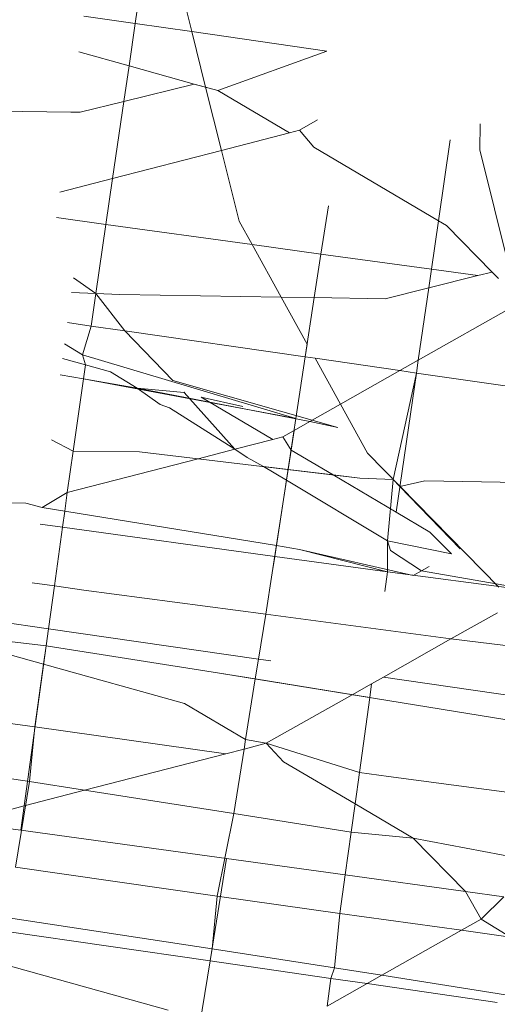
# Model space of a CAD drawing. Extents: x 50 to 9551, y 49 to 13900.
# Drawn here: x 5507 to 5509, y 6944 to 6947 of the extents above; entities that cross this region are included whole.
import ezdxf

# ---------------------------------------------------------------- set-up
doc = ezdxf.new("R2010")
doc.units = 0
doc.header["$MEASUREMENT"] = 0
doc.layers.add('820-Rysunki Obrazki_Nr_pióra__7', color=7, linetype='Continuous', lineweight=13)
doc.styles.add('arial', font='arial.ttf')
doc.dimstyles.new('IS_1-50(mm)', dxfattribs={"dimtxt": 100, "dimasz": 100, "dimexe": 10, "dimexo": 50, "dimgap": 10, "dimtad": 1, "dimdec": 0, "dimrnd": 0.5, "dimzin": 0, "dimtxsty": 'arial', "dimcen": 50, "dimclrd": 256, "dimclre": 256, "dimclrt": 256, "dimadec": 1, "dimazin": 0, "dimtfac": 1, "dimtdec": 0, "dimtmove": 0, "dimatfit": 3, "dimfxl": 0, "dimtolj": 1, "dimtzin": 0, "dimlwd": -1, "dimlwe": -1, "dimarcsym": 0})

# ---------------------------------------------------------------- blocks, each defined once
blk = doc.blocks.new('*D6')
at = {"transparency": 16777216}
for p, q in [((6053.0014, 7370.7131), (6053.0014, 4631.1765)), ((3202.9962, 7063.9504), (3202.9962, 4631.1765)), ((3302.9962, 4641.1765), (5953.0014, 4641.1765))]:
    blk.add_line(p, q, dxfattribs=at)
for points in [[(3302.9962, 4657.8431), (3302.9962, 4624.5098), (3202.9962, 4641.1765)], [(5953.0014, 4657.8431), (5953.0014, 4624.5098), (6053.0014, 4641.1765)]]:
    blk.add_solid(points, dxfattribs=at)
at = {"layer": 'Defpoints', "color": 0, "transparency": 16777216}
for p in [(6053.0014, 7420.7131), (3202.9962, 7113.9504), (6053.0014, 4641.1765)]:
    blk.add_point(p, dxfattribs=at)
at = {"transparency": 16777216, "insert": (4627.9988, 4702.2338), "char_height": 100, "attachment_point": 5, "style": 'arial'}
blk.add_mtext('\\A1;2850', dxfattribs=at)
blk = doc.blocks.new('*D7')
at = {"transparency": 16777216}
for p, q in [((4666.7178, 11489.8322), (6426.0658, 11489.8322)), ((6416.0658, 4894.8571), (6416.0658, 11389.8322)), ((5101.2083, 4794.8571), (6426.0658, 4794.8571))]:
    blk.add_line(p, q, dxfattribs=at)
for points in [[(6399.3991, 11389.8322), (6432.7324, 11389.8322), (6416.0658, 11489.8322)], [(6399.3991, 4894.8571), (6432.7324, 4894.8571), (6416.0658, 4794.8571)]]:
    blk.add_solid(points, dxfattribs=at)
at = {"layer": 'Defpoints', "color": 0, "transparency": 16777216}
for p in [(4616.7178, 11489.8322), (6416.0658, 11489.8322), (5051.2083, 4794.8571)]:
    blk.add_point(p, dxfattribs=at)
at = {"transparency": 16777216, "insert": (6354.9744, 8142.3446), "char_height": 100, "attachment_point": 5, "rotation": 90, "style": 'arial'}
blk.add_mtext('\\A1;6350', dxfattribs=at)
blk = doc.blocks.new('*D8')
at = {"transparency": 16777216}
for p, q in [((4680.7215, 13339.7792), (8293.2259, 13339.7792)), ((8283.2259, 3042.9709), (8283.2259, 13239.7792)), ((5078.5223, 2942.9709), (8293.2259, 2942.9709))]:
    blk.add_line(p, q, dxfattribs=at)
for points in [[(8266.5592, 13239.7792), (8299.8926, 13239.7792), (8283.2259, 13339.7792)], [(8266.5592, 3042.9709), (8299.8926, 3042.9709), (8283.2259, 2942.9709)]]:
    blk.add_solid(points, dxfattribs=at)
at = {"layer": 'Defpoints', "color": 0, "transparency": 16777216}
for p in [(4630.7215, 13339.7792), (8283.2259, 13339.7792), (5028.5223, 2942.9709)]:
    blk.add_point(p, dxfattribs=at)
at = {"transparency": 16777216, "insert": (8222.1345, 8141.375), "char_height": 100, "attachment_point": 5, "rotation": 90, "style": 'arial'}
blk.add_mtext('\\A1;10397', dxfattribs=at)
blk = doc.blocks.new('*D9')
at = {"transparency": 16777216}
for p, q in [((1343.7073, 7347.3142), (1343.7073, 2585.4256)), ((7892.1875, 7347.3142), (7892.1875, 2585.4256)), ((7792.1875, 2595.4256), (1443.7073, 2595.4256))]:
    blk.add_line(p, q, dxfattribs=at)
for points in [[(1443.7073, 2612.0922), (1443.7073, 2578.7589), (1343.7073, 2595.4256)], [(7792.1875, 2612.0922), (7792.1875, 2578.7589), (7892.1875, 2595.4256)]]:
    blk.add_solid(points, dxfattribs=at)
at = {"layer": 'Defpoints', "color": 0, "transparency": 16777216}
for p in [(1343.7073, 7397.3142), (7892.1875, 7397.3142), (1343.7073, 2595.4256)]:
    blk.add_point(p, dxfattribs=at)
at = {"transparency": 16777216, "insert": (4617.9474, 2656.4829), "char_height": 100, "attachment_point": 5, "style": 'arial'}
blk.add_mtext('\\A1;6549', dxfattribs=at)

msp = doc.modelspace()

# ---------------------------------------------------------------- linework, layer by layer
at = {"layer": '820-Rysunki Obrazki_Nr_pióra__7', "color": 7, "linetype": 'Continuous', "lineweight": 13, "ltscale": 0.2}
for p, q in [((5507.7591, 6946.8173), (5507.7155, 6946.5171)), ((5507.8825, 6946.4931), (5507.8323, 6946.694)), ((5507.7155, 6946.5171), (5507.5643, 6946.539)), ((5507.7155, 6946.5171), (5507.6974, 6946.3919)), ((5507.8825, 6946.4931), (5507.7155, 6946.5171)), ((5508.2816, 6946.4354), (5507.8825, 6946.4931)), ((5507.9235, 6946.3291), (5507.8825, 6946.4931)), ((5507.5497, 6946.433), (5507.6974, 6946.3919)), ((5508.2816, 6946.4354), (5507.9593, 6946.3191)), ((5507.6974, 6946.3919), (5507.6821, 6946.2869)), ((5507.6974, 6946.3919), (5507.8898, 6946.3384)), ((5507.8898, 6946.3384), (5507.6821, 6946.2869)), ((5507.8898, 6946.3384), (5507.9593, 6946.3191)), ((5507.9235, 6946.3291), (5507.8898, 6946.3384)), ((5507.9702, 6946.1426), (5507.9235, 6946.3291)), ((5507.9593, 6946.3191), (5507.9235, 6946.3291)), ((5507.9593, 6946.3191), (5508.1706, 6946.1945)), ((5507.6821, 6946.2869), (5507.5533, 6946.2551)), ((5507.6821, 6946.2869), (5507.649, 6946.0596)), ((5507.5255, 6946.2555), (5506.7703, 6946.2671)), ((5507.5533, 6946.2551), (5507.5255, 6946.2555)), ((5508.2539, 6946.2325), (5508.2002, 6946.2021)), ((5508.1706, 6946.1945), (5508.2002, 6946.2021)), ((5508.2002, 6946.2021), (5508.243, 6946.1519)), ((5508.7323, 6946.1441), (5508.7335, 6946.221)), ((5508.1706, 6946.1945), (5507.9702, 6946.1426)), ((5508.6455, 6946.1736), (5508.6108, 6945.9349)), ((5507.9702, 6946.1426), (5507.649, 6946.0596)), ((5508.0222, 6945.9341), (5507.9702, 6946.1426)), ((5508.243, 6946.1519), (5508.6108, 6945.9349)), ((5508.8189, 6945.7966), (5508.7323, 6946.1441)), ((5507.649, 6946.0596), (5507.4931, 6946.0193)), ((5507.649, 6946.0596), (5507.6294, 6945.9245)), ((5508.2638, 6945.8371), (5508.2856, 6945.9795)), ((5507.483, 6945.9446), (5507.6294, 6945.9245)), ((5507.6294, 6945.9245), (5507.5998, 6945.721)), ((5507.6294, 6945.9245), (5508.0605, 6945.8651)), ((5508.0605, 6945.8651), (5508.0222, 6945.9341)), ((5508.6108, 6945.9349), (5508.5901, 6945.7922)), ((5508.6108, 6945.9349), (5508.6343, 6945.9211)), ((5508.6343, 6945.9211), (5508.7689, 6945.7841)), ((5508.1464, 6945.7101), (5508.0605, 6945.8651)), ((5508.0605, 6945.8651), (5508.2638, 6945.8371)), ((5508.2441, 6945.7085), (5508.2638, 6945.8371)), ((5508.2638, 6945.8371), (5508.5901, 6945.7922)), ((5508.5901, 6945.7922), (5508.5821, 6945.7373)), ((5508.5901, 6945.7922), (5508.7263, 6945.7734)), ((5507.5998, 6945.721), (5507.5334, 6945.7669)), ((5508.7263, 6945.7734), (5508.5821, 6945.7373)), ((5508.7689, 6945.7841), (5508.7263, 6945.7734)), ((5508.7689, 6945.7841), (5508.7876, 6945.7649)), ((5508.5821, 6945.7373), (5508.4533, 6945.7051)), ((5508.5821, 6945.7373), (5508.5511, 6945.5238)), ((5507.5998, 6945.721), (5507.5276, 6945.724)), ((5507.5998, 6945.721), (5507.5858, 6945.6248)), ((5507.6703, 6945.718), (5507.5998, 6945.721)), ((5507.6848, 6945.6106), (5507.5998, 6945.721)), ((5508.1464, 6945.7101), (5507.6703, 6945.718)), ((5508.2441, 6945.7085), (5508.1464, 6945.7101)), ((5508.2232, 6945.5715), (5508.1464, 6945.7101)), ((5508.2175, 6945.5336), (5508.2441, 6945.7085)), ((5508.4533, 6945.7051), (5508.2441, 6945.7085)), ((5508.8332, 6945.6831), (5508.5511, 6945.5238)), ((5507.5858, 6945.6248), (5507.5155, 6945.635)), ((5507.5858, 6945.6248), (5507.5603, 6945.5401)), ((5507.6848, 6945.6106), (5507.5858, 6945.6248)), ((5508.2175, 6945.5336), (5507.6848, 6945.6106)), ((5507.8267, 6945.464), (5507.6848, 6945.6106)), ((5507.5603, 6945.5401), (5507.5069, 6945.5721)), ((5508.2175, 6945.5336), (5508.2232, 6945.5715)), ((5508.1898, 6945.3524), (5507.5603, 6945.5401)), ((5507.5603, 6945.5401), (5507.5692, 6945.5101)), ((5508.1898, 6945.3524), (5508.2175, 6945.5336)), ((5508.2464, 6945.5295), (5508.2175, 6945.5336)), ((5507.5011, 6945.5291), (5507.5692, 6945.5101)), ((5507.5692, 6945.5101), (5507.5632, 6945.4692)), ((5507.5692, 6945.5101), (5507.643, 6945.4895)), ((5508.497, 6945.4932), (5508.2464, 6945.5295)), ((5508.3215, 6945.3942), (5508.2464, 6945.5295)), ((5508.5511, 6945.5238), (5508.497, 6945.4932)), ((5508.5511, 6945.5238), (5508.5456, 6945.4862)), ((5507.4946, 6945.4812), (5507.5632, 6945.4692)), ((5507.643, 6945.4895), (5507.7216, 6945.4415)), ((5508.497, 6945.4932), (5508.3215, 6945.3942)), ((5508.5456, 6945.4862), (5508.4769, 6945.172)), ((5508.5456, 6945.4862), (5508.4859, 6945.0757)), ((5508.5456, 6945.4862), (5508.497, 6945.4932)), ((5508.9092, 6945.4338), (5508.5456, 6945.4862)), ((5507.5632, 6945.4692), (5507.5322, 6945.2561)), ((5507.5632, 6945.4692), (5508.1898, 6945.3524)), ((5507.5632, 6945.4692), (5507.7216, 6945.4415)), ((5508.3133, 6945.3251), (5507.8267, 6945.464)), ((5507.7216, 6945.4415), (5508.2313, 6945.3433)), ((5507.7216, 6945.4415), (5507.8606, 6945.429)), ((5507.7216, 6945.4415), (5507.7893, 6945.3931)), ((5508.0092, 6945.2614), (5507.8606, 6945.429)), ((5507.9103, 6945.4151), (5508.1217, 6945.2905)), ((5507.9103, 6945.4151), (5508.0333, 6945.3871)), ((5507.8173, 6945.3831), (5507.7893, 6945.3931)), ((5508.3215, 6945.3942), (5508.2313, 6945.3433)), ((5508.4013, 6945.2502), (5508.3215, 6945.3942)), ((5508.0092, 6945.2614), (5507.8173, 6945.3831)), ((5508.1276, 6944.9451), (5508.1898, 6945.3524)), ((5508.2313, 6945.3433), (5508.1844, 6945.3167)), ((5508.2313, 6945.3433), (5508.3133, 6945.3251)), ((5508.1844, 6945.3167), (5508.1513, 6945.2981)), ((5508.1755, 6945.2588), (5508.1844, 6945.3167)), ((5507.5322, 6945.2561), (5507.4685, 6945.2888)), ((5508.1217, 6945.2905), (5508.0092, 6945.2614)), ((5508.1217, 6945.2905), (5508.1513, 6945.2981)), ((5508.1513, 6945.2981), (5508.1755, 6945.2588)), ((5507.5322, 6945.2561), (5507.5154, 6945.1336)), ((5507.7284, 6945.2541), (5507.5322, 6945.2561)), ((5508.3783, 6945.1761), (5507.7284, 6945.2541)), ((5508.0092, 6945.2614), (5507.901, 6945.2334)), ((5508.0092, 6945.2614), (5508.0463, 6945.2371)), ((5508.1667, 6945.2015), (5508.1755, 6945.2588)), ((5508.1755, 6945.2588), (5508.2996, 6945.1855)), ((5508.7883, 6944.8542), (5508.4013, 6945.2502)), ((5507.901, 6945.2334), (5507.5154, 6945.1336)), ((5508.0947, 6945.2102), (5508.0463, 6945.2371)), ((5508.1619, 6945.1699), (5508.0947, 6945.2102)), ((5508.1667, 6945.2015), (5508.0947, 6945.2102)), ((5508.1619, 6945.1699), (5508.1667, 6945.2015)), ((5508.2996, 6945.1855), (5508.1667, 6945.2015)), ((5508.2996, 6945.1855), (5508.4859, 6945.0757)), ((5508.3783, 6945.1761), (5508.2996, 6945.1855)), ((5508.1203, 6944.8971), (5508.1619, 6945.1699)), ((5508.4603, 6944.9911), (5508.1619, 6945.1699)), ((5508.4769, 6945.172), (5508.3783, 6945.1761)), ((5508.4769, 6945.172), (5508.4603, 6944.9911)), ((5508.4969, 6945.1514), (5508.4769, 6945.172)), ((5508.5703, 6945.1681), (5508.4969, 6945.1514)), ((5509.046, 6945.1602), (5508.5703, 6945.1681)), ((5507.5154, 6945.1336), (5507.4415, 6945.0896)), ((5507.5154, 6945.1336), (5507.5078, 6945.0789)), ((5508.6749, 6944.9675), (5508.4969, 6945.1514)), ((5507.3933, 6945.1021), (5506.6103, 6945.1101)), ((5507.4415, 6945.0896), (5507.3933, 6945.1021)), ((5507.4415, 6945.0896), (5507.5078, 6945.0789)), ((5507.5078, 6945.0789), (5507.5012, 6945.0314)), ((5507.5078, 6945.0789), (5508.1325, 6944.9771)), ((5508.4859, 6945.0757), (5508.5853, 6945.0171)), ((5507.4348, 6945.0405), (5507.5012, 6945.0314)), ((5507.5012, 6945.0314), (5507.4774, 6944.8583)), ((5507.5012, 6945.0314), (5508.1276, 6944.9451)), ((5508.5853, 6945.0171), (5508.6486, 6944.9526)), ((5508.6486, 6944.9526), (5508.4603, 6944.9911)), ((5508.4603, 6944.9911), (5508.4694, 6944.9625)), ((5508.4603, 6944.9911), (5508.4603, 6944.8993)), ((5508.1276, 6944.9451), (5508.1325, 6944.9771)), ((5508.1325, 6944.9771), (5508.2002, 6944.9661)), ((5508.2002, 6944.9661), (5508.4603, 6944.8993)), ((5508.2002, 6944.9661), (5508.5358, 6944.8889)), ((5508.4694, 6944.9625), (5508.5609, 6944.9032)), ((5508.1203, 6944.8971), (5508.1276, 6944.9451)), ((5508.1276, 6944.9451), (5508.4603, 6944.8993)), ((5508.1007, 6944.7745), (5508.1203, 6944.8971)), ((5508.4603, 6944.8993), (5508.4519, 6944.8415)), ((5508.4603, 6944.8993), (5508.9333, 6944.8381)), ((5508.5358, 6944.8889), (5508.5609, 6944.9032)), ((5508.5609, 6944.9032), (5508.5835, 6944.9158)), ((5508.5609, 6944.9032), (5509.0063, 6944.8241)), ((5507.4774, 6944.8583), (5507.4112, 6944.8674)), ((5507.4774, 6944.8583), (5507.4599, 6944.732)), ((5507.5643, 6944.8461), (5507.4774, 6944.8583)), ((5508.1007, 6944.7745), (5507.5643, 6944.8461)), ((5508.7843, 6944.7791), (5508.6473, 6944.7018)), ((5507.4599, 6944.732), (5507.1963, 6944.7702)), ((5508.0795, 6944.6425), (5508.1007, 6944.7745)), ((5508.6473, 6944.7018), (5508.1007, 6944.7745)), ((5507.1073, 6944.7212), (5507.4453, 6944.627)), ((5507.1073, 6944.7212), (5507.4529, 6944.6816)), ((5507.4599, 6944.732), (5507.3878, 6944.2093)), ((5507.4599, 6944.732), (5507.4529, 6944.6816)), ((5508.0795, 6944.6425), (5507.4599, 6944.732)), ((5508.6473, 6944.7018), (5508.4482, 6944.5894)), ((5509.2782, 6944.6271), (5508.6473, 6944.7018)), ((5507.4529, 6944.6816), (5507.4453, 6944.627)), ((5507.4529, 6944.6816), (5507.9643, 6944.6011)), ((5508.07, 6944.5839), (5508.0795, 6944.6425)), ((5508.1155, 6944.6374), (5508.0795, 6944.6425)), ((5507.4453, 6944.627), (5507.4199, 6944.4423)), ((5507.4453, 6944.627), (5507.8613, 6944.511)), ((5507.9643, 6944.6011), (5508.07, 6944.5839)), ((5507.9643, 6944.6011), (5509.0324, 6944.4271)), ((5508.0414, 6944.4052), (5508.07, 6944.5839)), ((5508.07, 6944.5839), (5508.1122, 6944.577)), ((5508.1122, 6944.577), (5508.4077, 6944.5289)), ((5508.4482, 6944.5894), (5508.4133, 6944.5697)), ((5508.9903, 6944.511), (5508.4482, 6944.5894)), ((5508.4133, 6944.5697), (5508.356, 6944.5373)), ((5508.4133, 6944.5697), (5508.4077, 6944.5289)), ((5508.356, 6944.5373), (5508.1023, 6944.3941)), ((5508.4077, 6944.5289), (5508.3771, 6944.3081)), ((5507.4199, 6944.4423), (5507.0573, 6944.4931)), ((5507.8613, 6944.511), (5508.0414, 6944.4052)), ((5507.4199, 6944.4423), (5507.4033, 6944.2811)), ((5507.9833, 6944.3633), (5507.4199, 6944.4423)), ((5508.0369, 6944.3771), (5508.0414, 6944.4052)), ((5508.0414, 6944.4052), (5508.1023, 6944.3941)), ((5508.0369, 6944.3771), (5507.9833, 6944.3633)), ((5508.0064, 6944.1866), (5508.0369, 6944.3771)), ((5508.1023, 6944.3941), (5508.0369, 6944.3771)), ((5508.1023, 6944.3941), (5508.153, 6944.3395)), ((5508.3771, 6944.3081), (5508.1023, 6944.3941)), ((5507.9833, 6944.3633), (5507.5664, 6944.2555)), ((5507.0422, 6944.3365), (5507.4033, 6944.2811)), ((5508.153, 6944.3395), (5508.3644, 6944.2152)), ((5508.3771, 6944.3081), (5508.3644, 6944.2152)), ((5508.4633, 6944.296), (5508.3771, 6944.3081)), ((5509.0006, 6944.225), (5508.4633, 6944.296)), ((5507.4033, 6944.2811), (5507.3628, 6944.0287)), ((5507.5664, 6944.2555), (5507.3878, 6944.2093)), ((5507.4033, 6944.2811), (5507.5664, 6944.2555)), ((5507.5664, 6944.2555), (5508.0064, 6944.1866)), ((5507.3878, 6944.2093), (5507.3443, 6944.1981)), ((5507.3878, 6944.2093), (5507.3778, 6944.1376)), ((5508.3644, 6944.2152), (5508.3529, 6944.1323)), ((5508.3644, 6944.2152), (5508.5364, 6944.1141)), ((5507.1633, 6944.1671), (5507.3778, 6944.1376)), ((5507.9573, 6943.9431), (5508.0064, 6944.1866)), ((5508.0064, 6944.1866), (5508.3529, 6944.1323)), ((5507.3778, 6944.1376), (5507.9851, 6944.054)), ((5508.3529, 6944.1323), (5508.3354, 6944.0058)), ((5508.3529, 6944.1323), (5508.5364, 6944.1141)), ((5508.5364, 6944.1141), (5508.6907, 6943.9569)), ((5508.5364, 6944.1141), (5508.8644, 6944.0522)), ((5507.9367, 6943.7521), (5507.9851, 6944.054)), ((5507.9851, 6944.054), (5508.3354, 6944.0058)), ((5507.9573, 6943.9431), (5507.3628, 6944.0287)), ((5508.3354, 6944.0058), (5508.3198, 6943.8925)), ((5508.3354, 6944.0058), (5508.6907, 6943.9569)), ((5507.9424, 6943.7874), (5507.9573, 6943.9431)), ((5508.3198, 6943.8925), (5507.9573, 6943.9431)), ((5508.6907, 6943.9569), (5508.7362, 6943.8751)), ((5508.6907, 6943.9569), (5508.8037, 6943.9413)), ((5508.8037, 6943.9413), (5508.7362, 6943.8751)), ((5507.3422, 6943.8792), (5507.9424, 6943.7874)), ((5508.3198, 6943.8925), (5508.3033, 6943.7321)), ((5508.6786, 6943.8425), (5508.3198, 6943.8925)), ((5508.7362, 6943.8751), (5508.6786, 6943.8425)), ((5508.7362, 6943.8751), (5508.8227, 6943.8225)), ((5507.9367, 6943.7521), (5507.3366, 6943.8387)), ((5508.6786, 6943.8425), (5508.4438, 6943.71)), ((5508.8227, 6943.8225), (5508.6786, 6943.8425)), ((5507.9367, 6943.7521), (5507.9424, 6943.7874)), ((5507.9424, 6943.7874), (5508.3033, 6943.7321)), ((5507.3234, 6943.7434), (5507.8133, 6943.6071)), ((5507.8417, 6943.1631), (5507.9367, 6943.7521)), ((5508.2932, 6943.7007), (5507.9367, 6943.7521)), ((5508.3033, 6943.7321), (5508.2932, 6943.7007)), ((5508.3033, 6943.7321), (5508.4438, 6943.71)), ((5508.4438, 6943.71), (5508.4, 6943.6853)), ((5508.4438, 6943.71), (5508.8084, 6943.6526)), ((5508.2932, 6943.7007), (5508.282, 6943.6186)), ((5508.4, 6943.6853), (5508.282, 6943.6186)), ((5508.4, 6943.6853), (5508.2932, 6943.7007)), ((5508.7841, 6943.6298), (5508.4, 6943.6853))]:
    msp.add_line(p, q, dxfattribs=at)
msp.add_point((5507.8606, 6945.429), dxfattribs=at)

# ---------------------------------------------------------------- dimensions: what is measured, and where the dimension line sits
dim = msp.add_linear_dim(base=(8283.2259, 13339.7792), p1=(5028.5223, 2942.9709), p2=(4630.7215, 13339.7792), angle=90, dimstyle='IS_1-50(mm)')
dim.commit()
dim.dimension.update_dxf_attribs({"geometry": '*D8', "text_midpoint": (8222.1345, 8141.375)})
dim = msp.add_linear_dim(base=(6416.0658, 11489.8322), p1=(5051.2083, 4794.8571), p2=(4616.7178, 11489.8322), angle=90, text='6350', dimstyle='IS_1-50(mm)')
dim.commit()
dim.dimension.update_dxf_attribs({"geometry": '*D7', "text_midpoint": (6354.9744, 8142.3446)})
for base, p1, p2, picture, middle in [((6053.0014, 4641.1765), (3202.9962, 7113.9504), (6053.0014, 7420.7131), '*D6', (4627.9988, 4702.2338)), ((1343.7073, 2595.4256), (7892.1875, 7397.3142), (1343.7073, 7397.3142), '*D9', (4617.9474, 2656.4829))]:
    dim = msp.add_linear_dim(base=base, p1=p1, p2=p2, dimstyle='IS_1-50(mm)')
    dim.commit()
    dim.dimension.update_dxf_attribs({"geometry": picture, "text_midpoint": middle})

doc.saveas('drawing.dxf')
